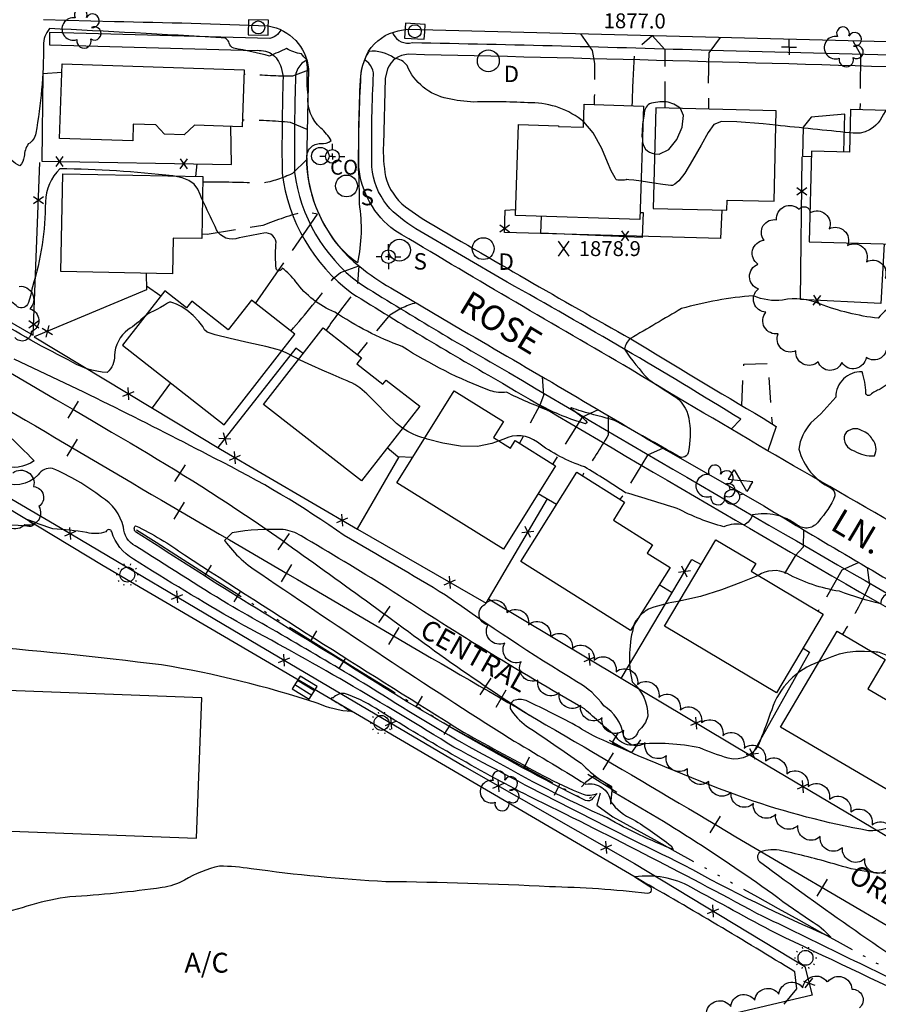
# Model space of a CAD drawing. Extents: x 4325424 to 4328380, y 199388 to 202258.
# Drawn here: x 4326072 to 4326418, y 200208 to 200604 of the extents above; entities that cross this region are included whole.
import ezdxf

# ---------------------------------------------------------------- set-up
doc = ezdxf.new("R2010")
doc.units = 0
doc.header["$LTSCALE"] = 100
doc.header["$MEASUREMENT"] = 0
for name, pattern in [('GRVDWY', [0.16, 0.1, -0.06]), ('PAVDWY', [0.26, 0.2, -0.06]), ('WATER', [0.73, 0.5, -0.05, 0.01, -0.05, 0.01, -0.05, 0.01, -0.05])]:
    doc.linetypes.add(name, pattern=pattern)
doc.layers.get('0').update_dxf_attribs({"linetype": 'CONTINUOUS'})
for name, color, linetype in [('C-INDX', 4, 'CONTINUOUS'), ('C-INDX-CL', 4, 'CONTINUOUS'), ('C-INTRM', 44, 'CONTINUOUS'), ('C-INTRM-CL', 44, 'CONTINUOUS'), ('C-INTRMDP', 44, 'CONTINUOUS'), ('C-INTRMDP-PAT', 44, 'CONTINUOUS'), ('C-SPOTEL', 44, 'CONTINUOUS'), ('H-DITCH', 5, 'WATER'), ('M-FENCE', 8, 'CONTINUOUS'), ('M-FENCE-PAT', 8, 'CONTINUOUS'), ('M-RETWALL', 8, 'CONTINUOUS'), ('M-VEGL', 3, 'CONTINUOUS'), ('M-VEGS', 3, 'CONTINUOUS'), ('P-CONCPAD', 2, 'CONTINUOUS'), ('P-CURBPK', 6, 'CONTINUOUS'), ('P-GRVDW', 1, 'GRVDWY'), ('P-PAVDW', 7, 'PAVDWY'), ('P-SIDEWALK', 2, 'CONTINUOUS'), ('R-CURBRD', 6, 'CONTINUOUS'), ('R-RAILROAD', 1, 'CONTINUOUS'), ('R-RAILROAD-PAT', 1, 'CONTINUOUS'), ('R-ROADNAME', 7, 'CONTINUOUS'), ('S-BUILDING', 4, 'CONTINUOUS'), ('SV-SURVEY', 7, 'CONTINUOUS'), ('U-CATCHBSN', 5, 'CONTINUOUS'), ('U-CO', 7, 'CONTINUOUS'), ('U-CURBINLET', 6, 'CONTINUOUS'), ('U-FIREHYD', 7, 'CONTINUOUS'), ('U-SANMH', 6, 'CONTINUOUS'), ('U-STLIGHT', 7, 'CONTINUOUS'), ('U-STMH', 5, 'CONTINUOUS'), ('U-UTIL-UNID', 7, 'CONTINUOUS'), ('U-VALVE', 7, 'CONTINUOUS')]:
    doc.layers.add(name, color=color, linetype=linetype)
doc.styles.add('SIMPLEX', font='simplex.shx')
doc.styles.get("Standard").update_dxf_attribs({"font": 'ROMANS.shx'})

# ---------------------------------------------------------------- blocks, each defined once
blk = doc.blocks.new('SPOTEL')
at = {"linetype": 'CONTINUOUS'}
for p, q in [((0.0214, -0.03), (-0.0214, 0.03)), ((-0.0214, -0.03), (0.0214, 0.03))]:
    blk.add_line(p, q, dxfattribs=at)
blk = doc.blocks.new('CB')
at = {"linetype": 'CONTINUOUS'}
for p, q in [((0.04, 0.03), (-0.04, 0.03)), ((-0.04, 0.03), (-0.04, -0.03)), ((0.04, 0.01), (-0.04, 0.01)), ((0.04, 0), (0.04, 0.03)), ((0.04, -0.03), (0.04, 0)), ((-0.04, -0.01), (0.04, -0.01)), ((-0.04, -0.03), (0.04, -0.03))]:
    blk.add_line(p, q, dxfattribs=at)
blk = doc.blocks.new('VALVE')
at = {"linetype": 'CONTINUOUS'}
for p, q in [((-0.045, 0), (-0.045, 0.0225)), ((-0.045, 0.0225), (0, 0)), ((-0.045, -0.0225), (0, 0)), ((-0.045, 0), (-0.045, -0.0225)), ((0.045, 0.0225), (0, 0)), ((0.045, -0.0225), (0, 0)), ((0.045, 0), (0.045, 0.0225)), ((0.045, 0), (0.045, -0.0225))]:
    blk.add_line(p, q, dxfattribs=at)
blk = doc.blocks.new('FH')
at = {"linetype": 'CONTINUOUS'}
for p, q in [((-0.021, 0.0214), (-0.0332, 0.0335)), ((0.0211, 0.0213), (0.0332, 0.0334))]:
    blk.add_line(p, q, dxfattribs=at)
blk.add_circle((0, 0), 0.03, dxfattribs=at)
blk = doc.blocks.new('STMH')
at = {"linetype": 'CONTINUOUS'}
blk.add_circle((0, 0), 0.044, dxfattribs=at)
at = {"linetype": 'CONTINUOUS', "style": 'SIMPLEX'}
blk.add_text('D ', height=0.066, dxfattribs=at).set_placement((0.0615, -0.0855))
blk = doc.blocks.new('CMON')
at = {"linetype": 'CONTINUOUS'}
for p, q in [((0, 0.0275), (0, 0.05)), ((-0.0275, 0), (-0.05, 0)), ((0, 0), (-0.0121, 0)), ((0, 0), (0, 0.012)), ((0, 0), (0.0121, 0)), ((0, 0), (0, -0.012)), ((0, -0.0275), (0, -0.05)), ((0.0275, 0), (0.05, 0))]:
    blk.add_line(p, q, dxfattribs=at)
blk.add_circle((0, 0), 0.0275, dxfattribs=at)
blk = doc.blocks.new('SANMH')
at = {"linetype": 'CONTINUOUS'}
blk.add_circle((0, 0), 0.044, dxfattribs=at)
at = {"linetype": 'CONTINUOUS', "style": 'SIMPLEX'}
blk.add_text('S', height=0.066, dxfattribs=at).set_placement((0.0569, -0.078))
blk = doc.blocks.new('CO')
at = {"linetype": 'CONTINUOUS'}
blk.add_circle((0, 0), 0.035, dxfattribs=at)
at = {"linetype": 'CONTINUOUS', "style": 'SIMPLEX'}
blk.add_text('CO', height=0.06, dxfattribs=at).set_placement((0.0392, -0.0747))
blk = doc.blocks.new('CI')
for p, q in [((0.04, 0.03), (-0.04, 0.03)), ((-0.04, 0.03), (-0.04, -0.03)), ((0.04, 0), (0.04, 0.03)), ((0.04, -0.03), (0.04, 0)), ((-0.04, -0.03), (0.04, -0.03))]:
    blk.add_line(p, q)
blk.add_circle((0, 0), 0.0261)
blk = doc.blocks.new('UNU')
at = {"linetype": 'CONTINUOUS'}
for q in [(-0.03, 0), (0, 0.03), (0.03, 0), (0, -0.03)]:
    blk.add_line((0, 0), q, dxfattribs=at)
blk = doc.blocks.new('STLIGHT')
at = {"linetype": 'CONTINUOUS'}
for p, q in [((-0.0139, 0.0428), (-0.0124, 0.038)), ((0.0124, 0.038), (0.0139, 0.0428)), ((-0.045, 0), (-0.04, 0)), ((-0.0364, 0.0265), (-0.0324, 0.0235)), ((0.0324, 0.0235), (0.0364, 0.0265)), ((0.04, 0), (0.045, 0)), ((-0.0364, -0.0265), (-0.0324, -0.0235)), ((-0.0139, -0.0428), (-0.0124, -0.038)), ((0.0124, -0.038), (0.0139, -0.0428)), ((0.0324, -0.0235), (0.0364, -0.0265))]:
    blk.add_line(p, q, dxfattribs=at)
blk.add_circle((0, 0), 0.03, dxfattribs=at)
blk = doc.blocks.new('TREE')
at = {"linetype": 'CONTINUOUS'}
for centre, radius, start, end in [((-0.0091, 0.0536), 0.0258, 335.8002, 210.2293), ((-0.0394, -0.0039), 0.0452, 79.7264, 289.7946), ((0.0382, 0.0291), 0.0275, 260.759, 149.6138), ((0.046, -0.0217), 0.0266, 236.6404, 117.338), ((0.0039, -0.0522), 0.0287, 168.2151, 16.7673)]:
    blk.add_arc(centre, radius, start, end, dxfattribs=at)
blk = doc.blocks.new('FP')
at = {"linetype": 'CONTINUOUS'}
for p, q in [((0.0143, -0.02), (-0.0143, 0.02)), ((-0.0143, -0.02), (0.0143, 0.02))]:
    blk.add_line(p, q, dxfattribs=at)
blk = doc.blocks.new('TIE')
blk.add_line((0, -0.04), (0, 0.04))
blk = doc.blocks.new('DEP')
blk.add_line((0, -0.05), (0, 0))

msp = doc.modelspace()

# ---------------------------------------------------------------- linework, layer by layer
at = {"layer": 'C-INDX'}
for points, elevation in [([(4326425.43, 200490.18, 0.122723), (4326417.44, 200484.08, -0.061172), (4326393.95, 200489.82, 0.164579), (4326379.02, 200491.35, -0.139636), (4326367.3, 200493.14, 0.049863), (4326338.3, 200487.95, 0.000013), (4326317.73, 200475.89, 0.167082), (4326315.31, 200471.68, 0.038344), (4326325.1, 200459.37, 0.003882), (4326336.08, 200452.31, -0.204477), (4326341.45, 200442.47, -0.087472), (4326341.08, 200430.57, -0.609879), (4326337, 200428.59, 0.003457), (4326311.37, 200443, -0.003021), (4326298.02, 200446.64, 0.021622), (4326294.01, 200447.98), (4326293.64, 200447.8, -0.07926), (4326300.37, 200442.15), (4326299.7, 200441.66, -0.059224), (4326281.3, 200449.14, -0.014813), (4326284.7, 200446.95, -0.021533), (4326267.87, 200454.27, -0.097658), (4326261.37, 200454.89, -0.052321), (4326225.88, 200472.72, -0.058164), (4326198.72, 200486.59, -0.140986), (4326183.12, 200498.74, 0.070511), (4326177.6, 200504.25, -0.784456), (4326175.15, 200504.11, -0.035516), (4326175.08, 200513.66, 0.525985), (4326170.19, 200518.31, 0.006335), (4326158.92, 200516.09, -0.388927), (4326150.57, 200520.98, 0.003973), (4326145.53, 200531.53)], 1880), ([(4326133.53, 200541.33, 0.025437), (4326088.13, 200544.23, 0.193729), (4326082.28, 200530.88, -0.077614), (4326077.05, 200496.7, -0.053739), (4326075.14, 200489.59, -0.496669), (4326070.5, 200489.17, 0.04391), (4326041.74, 200508.24, -0.002055), (4326032.44, 200513.25, 0.060461), (4326003.45, 200547.41, -0.008815), (4325981.63, 200569.85, 0.12867), (4325968.76, 200578.81, -0.00824), (4325954.11, 200585.46)], 1880), ([(4326508.89, 200237.01, -0.104242), (4326487.7, 200239.59, -0.151644), (4326460.81, 200248.35, 0.058639), (4326427.75, 200260.61, -0.088775), (4326399.73, 200264.49, 0.018012), (4326378.72, 200269.82, 0.144248), (4326370, 200269.25, 0.611945), (4326370.28, 200265.1, 0.016088), (4326446.87, 200211.81, -0.353159), (4326448.53, 200209.78, -0.317193), (4326438.57, 200210.45, 0.001829), (4326368.68, 200244.58, 0.010657), (4326277.13, 200291.62, -0.021826), (4326215.16, 200327.14, 0.059247), (4326202.66, 200333.11, 0.241831), (4326198.02, 200331.26, 1.138798), (4326197.5, 200330.67, -0.018825), (4326205.5, 200325.78, -0.08919), (4326191.71, 200329.2, 0.038765), (4326129.05, 200344.56, 0.011586), (4326051.15, 200352.53, 0.011685)], 1890)]:
    msp.add_lwpolyline(points, format="xyb", dxfattribs=dict(at, elevation=elevation))
at = {"layer": 'C-INDX-CL', "elevation": 1880}
msp.add_lwpolyline([(4326145.53, 200531.53), (4326145.27, 200532.1), (4326144.64, 200533.86), (4326143.68, 200536), (4326142.2, 200538.02), (4326140.08, 200539.51), (4326137.39, 200540.52), (4326134.23, 200541.23), (4326133.53, 200541.33)], dxfattribs=at)
at = {"layer": 'C-INTRM'}
for points, elevation in [([(4326789.78, 200015.05, 0.000001), (4326645.3, 200106.64, 0.027803)], 1894), ([(4326298.95, 200563.15, 0.173433), (4326277.86, 200570.73, 0.020333), (4326254.73, 200571.06, -0.042806), (4326244.15, 200572.52, -0.252275), (4326227.89, 200585.73, 0.192668), (4326222.72, 200588.77, 0.182593), (4326212.46, 200591.45, 0.138821), (4326209.06, 200579.52, 0.011964), (4326208.21, 200544.24, -0.016786), (4326208.54, 200530.22, -0.096212), (4326207.84, 200506.35, -0.103187), (4326196.65, 200518.48, -0.15009), (4326187.6, 200548.41, -0.471358), (4326193.07, 200554.37, 0.180349), (4326197.37, 200555.55, 0.082463), (4326193.18, 200560.54, -0.241777), (4326188, 200573.76, -0.051879), (4326187.75, 200583.9, 0.059848), (4326187.35, 200588.21, -0.063662), (4326185.32, 200590.53, -0.107141), (4326179.35, 200592.59, 0.002419), (4326172.48, 200589.55, 0.025703), (4326158.12, 200592.69, -0.179192), (4326156.21, 200594.72, 0.426637), (4326152.99, 200596.92, 0.003007), (4326083.97, 200600.62, 0.191881), (4326081.56, 200593.85, -0.044012), (4326078.45, 200558.52, -0.222298), (4326075.41, 200554.22, 0.145181), (4326073.78, 200549.17, -0.13964), (4326072.02, 200545.43, -0.197615), (4326066.66, 200550.82, 0.006274)], 1878), ([(4326332.17, 200571.15, 0.098985), (4326325.39, 200570.31, 0.279528), (4326323.3, 200566.17), (4326322.8, 200563.16)], 1878), ([(4326337.91, 200568.5, 0.115774), (4326332.17, 200571.15)], 1878), ([(4326406.09, 200558.67, -0.000866), (4326376.33, 200561.75)], 1878), ([(4326322.58, 200556.09, 0.416338), (4326327.51, 200550.3)], 1878), ([(4326122.32, 200484.82, -0.037705), (4326115.51, 200479.44, 0.22481), (4326110.12, 200469.12, -0.218924), (4326107.18, 200462.27, -0.134072), (4326091.49, 200467.41, -0.038551), (4326057.98, 200486.72, 0.01041)], 1882), ([(4326443.32, 200472.53, 0.388461), (4326437.04, 200467.77, 0.011609), (4326418.31, 200455.52, 0.114449), (4326414.41, 200453.28, -0.691848), (4326412.49, 200454.1, 0.084695), (4326410.97, 200462.57, 0.426447), (4326400.4, 200452.31, -0.03967), (4326390.39, 200441.97, 0.157993), (4326385.54, 200431.44, 0.221994), (4326398.5, 200415.73, -0.260299), (4326400.09, 200412.56, -0.085012), (4326393.42, 200402.3, -0.424668), (4326384.86, 200400.83, 0.224049), (4326366.82, 200404.92, -0.212283), (4326363.52, 200400.92, 0.165554), (4326355.34, 200400.19, -0.057141), (4326336.62, 200407.55, 0.002728), (4326315.81, 200413.89, 0.008777), (4326299.25, 200424.31, -0.082554), (4326280.3, 200434.16, 0.292277), (4326266.8, 200435.45), (4326264.9, 200434.73)], 1882), ([(4326319.3, 200360.93, 0.127389), (4326318.43, 200337.75, -0.222565), (4326324.72, 200323.95, -0.158589), (4326320.98, 200318.09, -0.269539), (4326317.67, 200314.65, -0.437244), (4326315.01, 200316.28, 0.210061), (4326307.07, 200328.17, 0.106992), (4326296.22, 200337.81, -0.018038), (4326243.38, 200372.65, 0.003426), (4326202.56, 200396.68, 0.038282), (4326150.46, 200427.68, 0.011594), (4326069.76, 200467.64, 0.171705)], 1884), ([(4326184.18, 200467.48, 0.028657), (4326177.46, 200470.94)], 1882), ([(4326055.14, 200447.68, -0.030573), (4326077.71, 200426.71, -0.251383), (4326064.6, 200424.91, 0.020085)], 1884), ([(4326442.46, 200444.62, 0.295911), (4326431.45, 200421.66, -0.108571), (4326430.26, 200408.08, 0.288346), (4326436.58, 200396.96, 0.021982), (4326451.52, 200385.77, -0.1879), (4326451.69, 200378.88, 0.26804), (4326455.23, 200367.56, -0.071181), (4326459.04, 200360.84, -0.094897), (4326445.31, 200365.66, -0.017814), (4326426.65, 200375.84, 0.330463), (4326421.52, 200373.3, 0.354658), (4326418.58, 200369.17, -0.034091), (4326401.84, 200374.23, -0.08709), (4326380.79, 200381.38, 0.260513), (4326369.15, 200380.61)], 1884), ([(4326234.98, 200435.79, -0.094658), (4326226.08, 200439.89)], 1882), ([(4326393.64, 200345.78, 0.235702), (4326374.61, 200326.58, -0.010942), (4326369.94, 200314.06, -0.409674), (4326357.1, 200307.1, -0.030842), (4326345.74, 200311.17, 0.074102), (4326320.64, 200312.67), (4326318.49, 200312.3, -0.275066), (4326312.2, 200315.54, -0.008195), (4326299.33, 200326.86, -0.016028), (4326219.88, 200375.62, 0.004371), (4326185.22, 200396.5, 0.113769), (4326178.03, 200399.04, 0.053516), (4326157.5, 200397.75), (4326154.43, 200394.64, 0.099973), (4326169.03, 200381.23, 0.008068), (4326269.09, 200315.06, -0.0059), (4326299.84, 200296.54, -0.439069), (4326309.73, 200289.67, 0.141362), (4326318.83, 200282.45, -0.028228), (4326334.1, 200271.78), (4326334.96, 200270.34, -0.037797), (4326308.44, 200283.05, -0.025781), (4326261.02, 200307.23, -0.021233), (4326218.08, 200332.48, 0.009758), (4326155.79, 200369, -0.002259), (4326118.45, 200392.49, -0.267503), (4326113.67, 200400.01, 0.203331), (4326104.86, 200412.1, 0.066217), (4326085.14, 200423.64, 0.290648), (4326079.39, 200421.09, -0.358652), (4326063.94, 200418.84, -0.00737)], 1886), ([(4326305.83, 200298.26, -0.173444), (4326310.55, 200293.68, -0.03103), (4326381.28, 200247.88), (4326390.19, 200241.75, -0.083962), (4326398.42, 200235.02, -0.024557), (4326339.26, 200264.05, -0.010237), (4326246.74, 200311.49, 0.017056), (4326159.36, 200362, -0.010119), (4326117.73, 200387.19, -0.193522), (4326109, 200398.16, 0.738434), (4326106.68, 200398.17, -0.146961), (4326098.94, 200397.86, 0.024032), (4326085.25, 200399.36, -0.018272), (4326076, 200402.74), (4326075.16, 200402.93, 0.021325), (4326077.79, 200401.07, -0.282426), (4326074.78, 200400.44, 0.029185), (4326018.86, 200400.38, -0.086092)], 1888), ([(4326337.46, 200370.26, 0.040509), (4326325.73, 200367.32, 0.11645), (4326320.96, 200363.55)], 1884), ([(4326629.18, 200317.02, -0.143096), (4326623.43, 200327.76, -0.089826), (4326623.47, 200351.2, 0.317077), (4326613.75, 200356.5, 0.135907), (4326613.03, 200351.95), (4326603.66, 200360.12, 0.601106), (4326598.52, 200359.59, 0.036857), (4326588.18, 200343.42, 0.3508), (4326575.09, 200350.39, 0.471406), (4326570.61, 200342.62, -0.486836), (4326569.1, 200340.35, -0.105176), (4326525.8, 200331.63, -0.267362), (4326517.07, 200334.36, 0.168718), (4326502.39, 200337.17, -0.069513), (4326483.74, 200338.13, -0.067922), (4326457.64, 200341.63, 0.039812), (4326443.64, 200340.42, -0.095158), (4326438.83, 200341.02, -0.010412), (4326418.04, 200349.57, 0.03169), (4326415.17, 200349.83)], 1886), ([(4326432.19, 200309.3, -0.194601), (4326426.28, 200281.86, -0.199334), (4326413.6, 200277.89, -0.039538), (4326364.17, 200290.83, -0.019013), (4326306.73, 200314.36, -0.057924), (4326296.95, 200319.57, 0.012588), (4326275.78, 200330.23, 0.172201), (4326270.74, 200330.22, 0.348524), (4326269.39, 200327.03, 0.103719), (4326275.98, 200319.99, -0.003343), (4326297.88, 200305.01, 0.034813), (4326305.83, 200298.26)], 1888), ([(4326436.53, 200207.93, 0.000913), (4326376.28, 200236.62, -0.003785), (4326342.11, 200255.12, 0.162994), (4326319.51, 200259.3), (4326325.11, 200255.72, -0.830187), (4326324.61, 200252.58, 0.024463), (4326285.19, 200255.3, 0.011335), (4326219.33, 200257.33, -0.020769), (4326165.13, 200262.58, 0.030649), (4326152.38, 200263.66, 0.081371), (4326138.29, 200257.97, -0.08588), (4326129.27, 200254.96, -0.019845), (4326092.17, 200251.23, 0.040362), (4326076.85, 200248.11, -0.079981), (4326044.42, 200242.78, 0.01591)], 1892)]:
    msp.add_lwpolyline(points, format="xyb", dxfattribs=dict(at, elevation=elevation))
at = {"layer": 'C-INTRM', "elevation": 1878}
msp.add_lwpolyline([(4326327.22, 200538.49), (4326322.04, 200539.2)], dxfattribs=at)
at = {"layer": 'C-INTRM', "elevation": 1884}
msp.add_lwpolyline([(4326411.05, 200438.72, 0.425821), (4326403.99, 200437.35, 0.426674), (4326407.8, 200430.75, 0.154382), (4326415.94, 200428.71, 0.312594), (4326415.11, 200435.37, 0.186204), (4326411.05, 200438.72)], format="xyb", close=True, dxfattribs=at)
at = {"layer": 'C-INTRM-CL'}
for points, elevation in [([(4326327.51, 200550.3), (4326329.35, 200550.09), (4326333.17, 200551.95), (4326336.42, 200555.97), (4326338.56, 200561.02), (4326339.11, 200565.66), (4326337.91, 200568.5)], 1878), ([(4326420.57, 200567.69), (4326420.27, 200567.21), (4326419.66, 200566.17), (4326418.96, 200564.97), (4326418.21, 200563.77), (4326417.42, 200562.69), (4326416.53, 200561.72), (4326415.43, 200560.79), (4326414.03, 200559.87), (4326412.29, 200559.09), (4326410.16, 200558.61), (4326407.38, 200558.56), (4326406.09, 200558.67)], 1878), ([(4326322.04, 200539.2), (4326319.16, 200539.58), (4326317.09, 200539.84), (4326316.3, 200539.92), (4326316.15, 200539.89), (4326316.07, 200539.82), (4326315.85, 200539.73), (4326315.35, 200539.65), (4326314.5, 200539.6), (4326313.5, 200539.6), (4326312.67, 200539.66), (4326312.19, 200539.82), (4326311.92, 200540.11), (4326311.6, 200540.62), (4326311.02, 200541.5), (4326310.01, 200543.35), (4326308.46, 200546.86), (4326306.18, 200552.36), (4326302.82, 200558.68), (4326298.95, 200563.15)], 1878), ([(4326322.8, 200563.16), (4326322.62, 200562.04), (4326322.34, 200557.21), (4326322.58, 200556.09)], 1878), ([(4326376.33, 200561.75), (4326371.16, 200562.26), (4326360.58, 200563.14), (4326354.37, 200563.23), (4326351.26, 200561.99), (4326349.1, 200558.88), (4326346.19, 200553.68), (4326342.79, 200547.68), (4326339.63, 200542.5), (4326337.26, 200539.38), (4326335.67, 200537.98), (4326334.68, 200537.55), (4326334.01, 200537.47), (4326332.98, 200537.61), (4326330.83, 200537.96), (4326327.22, 200538.49)], 1878), ([(4326177.46, 200470.94), (4326175.53, 200471.57), (4326171.05, 200472.71), (4326164.22, 200474.24), (4326156.69, 200475.91), (4326150.59, 200477.37), (4326147.46, 200478.43), (4326146.33, 200479.41), (4326145.6, 200480.77), (4326144.03, 200482.8), (4326141.75, 200485.14), (4326139.24, 200487.29), (4326136.92, 200488.81), (4326135, 200489.77), (4326133.6, 200490.33), (4326132.77, 200490.61), (4326132.18, 200490.58), (4326131.42, 200490.18), (4326130.2, 200489.39), (4326128.67, 200488.43), (4326127.13, 200487.56), (4326125.79, 200486.96), (4326124.58, 200486.44), (4326123.38, 200485.71), (4326122.32, 200484.82)], 1882), ([(4326226.08, 200439.89), (4326223.6, 200441.76), (4326219.53, 200445.66), (4326215.36, 200449.96), (4326211.64, 200453.71), (4326208.8, 200456.14), (4326206.81, 200457.45), (4326205.56, 200458.08), (4326204.77, 200458.42), (4326203.76, 200458.85), (4326201.7, 200459.75), (4326198.09, 200461.33), (4326193.69, 200463.25), (4326189.57, 200465.06), (4326186.58, 200466.38), (4326184.55, 200467.3), (4326184.18, 200467.48)], 1882), ([(4326264.9, 200434.73), (4326262.02, 200433.63), (4326256.22, 200432.41), (4326249.35, 200432.6), (4326242.24, 200433.84), (4326235.9, 200435.48), (4326234.98, 200435.79)], 1882), ([(4326369.15, 200380.61), (4326368.27, 200380.22), (4326362.24, 200377.71), (4326354.41, 200374.78), (4326345.99, 200372.17), (4326338.05, 200370.38), (4326337.46, 200370.26)], 1884), ([(4326320.96, 200363.55), (4326319.83, 200362.14), (4326319.3, 200360.93)], 1884), ([(4326415.17, 200349.83), (4326414.79, 200349.86), (4326411.97, 200349.96), (4326408.52, 200349.93), (4326404.97, 200349.6), (4326401.76, 200348.85), (4326398.86, 200347.83), (4326396.17, 200346.76), (4326393.64, 200345.78)], 1886)]:
    msp.add_lwpolyline(points, dxfattribs=dict(at, elevation=elevation))
at = {"layer": 'C-INTRMDP', "elevation": 1884}
msp.add_lwpolyline([(4326118.56, 200400.58, -0.044436), (4326138.26, 200388.87, 0.004361), (4326250.63, 200317.54, 0.005638), (4326282.74, 200300.01, 0.030665), (4326298.79, 200292.52, 0.166797), (4326304.35, 200292.8), (4326302.68, 200290.93, -0.322976), (4326299.64, 200289.98, -0.025123), (4326200.7, 200346.77, -0.007725), (4326118.58, 200398.2, -0.423937), (4326118.56, 200400.58)], format="xyb", close=True, dxfattribs=at)
at = {"layer": 'H-DITCH', "flags": 128}
msp.add_lwpolyline([(4326118.98, 200399, 0.005325), (4326245.73, 200319.38), (4326245.73, 200319.38), (4326299.92, 200289.99, -0.022434), (4326305.73, 200293.73), (4326304.3, 200288.14), (4326310.72, 200283.52, 0.000136), (4326443.76, 200209.7)], format="xyb", dxfattribs=at)
at = {"layer": 'M-FENCE'}
for points in [[(4325619.01, 201134.24), (4325600.95, 201134.49), (4325602.74, 201042.52), (4325603.84, 200904.39), (4325603.78, 200790.27), (4325603.31, 200757.57), (4325654.18, 200725.99), (4325716.6, 200689.25), (4325879.11, 200591.58), (4326077.42, 200477.33), (4326080.11, 200546.7)], [(4325574.77, 200700.88), (4325619.01, 200674.56), (4325727.58, 200611.2), (4325843.68, 200543.89), (4325843.84, 200543.6), (4325976.31, 200465.32), (4326085.99, 200401.19), (4326167.94, 200352.68), (4326251.03, 200303.76), (4326319.45, 200264.67), (4326387.92, 200223.21), (4326390.96, 200211.68), (4326264, 200181.77), (4326154.66, 200157.51), (4326121.49, 200151.12), (4326004.96, 200130.02), (4325971.91, 200145.14), (4325971.3, 200145.42), (4325973.03, 200220.01), (4325975.87, 200308.39), (4325977.85, 200392.05), (4325996.35, 200418.53), (4326012.09, 200444.4)], [(4326088.91, 200582.94), (4326081.3, 200582.49), (4326080.89, 200547.26), (4326157.2, 200545.9), (4326156.86, 200561.27)], [(4326403.63, 200550.93), (4326404.05, 200566.26), (4326390.5, 200564.94), (4326387.29, 200561.01), (4326386.96, 200549.3), (4326390.58, 200549.13)], [(4326419.9, 200514.06), (4326418.57, 200489.97), (4326386.14, 200491.67), (4326386.86, 200549.02)], [(4326143.18, 200546.15), (4326142.73, 200541.15)], [(4326354.59, 200527.6), (4326354.02, 200516.11), (4326267.09, 200518.62), (4326267.35, 200527.6), (4326271.55, 200527.81)], [(4326122.89, 200502.19), (4326122.97, 200495.45), (4326077.79, 200476.63), (4326152.78, 200431.35), (4326207.9, 200399.27), (4326259.67, 200369.42), (4326284.34, 200411.35)], [(4326122.95, 200497.14), (4326128.79, 200493.07)], [(4326186.05, 200469.87), (4326183.13, 200472.09), (4326151.64, 200432.04)], [(4326132.64, 200458.11), (4326125.22, 200447.99)], [(4326230.15, 200428.04), (4326224.13, 200428.37), (4326219.9, 200431.96)], [(4326224.48, 200428.35), (4326207.77, 200399.35)], [(4326288.03, 200409.2), (4326280.64, 200413.49)], [(4326314.09, 200339.09), (4326342.42, 200386.97), (4326346.18, 200384.93)], [(4326334.5, 200373.6), (4326329.27, 200376.77)], [(4326574.61, 200285.64), (4326573.46, 200241.04), (4326498.51, 200229.48), (4326425.53, 200272.9), (4326365.96, 200308.13), (4326314.03, 200339.13), (4326260.65, 200371.09)], [(4326387.22, 200351.31), (4326389.84, 200349.67), (4326366.31, 200307.92)], [(4326309.25, 200314.36), (4326319.72, 200308.51)], [(4326312.22, 200293.24), (4326300.63, 200300.46)]]:
    msp.add_lwpolyline(points, dxfattribs=at)
at = {"layer": 'M-RETWALL'}
for points in [[(4326312.8, 200317.44), (4326310.55, 200313.61), (4326310.53, 200313.14), (4326318.31, 200309.29), (4326320.6, 200312.63), (4326320.63, 200312.63), (4326321.89, 200314.39)], [(4326309.91, 200288.5), (4326310.37, 200294.08), (4326310.24, 200295.58), (4326303.09, 200299.76), (4326299.64, 200297.26), (4326298.02, 200295.55)]]:
    msp.add_lwpolyline(points, dxfattribs=at)
at = {"layer": 'M-VEGL'}
msp.add_lwpolyline([(4326390.17, 200526.57, -0.7), (4326397.79, 200520.09, -0.7), (4326405.18, 200513.37, -0.7), (4326412.73, 200506.8, -0.7), (4326420.27, 200500.23, -0.7), (4326424.7, 200491.86, -0.7), (4326425.77, 200482.08, -0.7), (4326420.76, 200473.79, -0.7), (4326412.64, 200468.29, -0.7), (4326402.84, 200466.28, -0.7), (4326393.31, 200466.58, -0.7), (4326384.35, 200471.02, -0.7), (4326377.24, 200477.84, -0.7), (4326372.3, 200486.53, -0.7), (4326369.25, 200495.86, -0.7), (4326369.09, 200505.83, -0.7), (4326371.55, 200515.46, -0.7), (4326376.61, 200523.67, -0.7), (4326385.63, 200527.98, -0.7), (4326390.17, 200526.57, -0.7)], format="xyb", close=True, dxfattribs=at)
for points in [[(4326071.75, 200496.91, -0.7), (4326076.08, 200487.9, -0.7), (4326076.62, 200478.6, -0.7), (4326069.99, 200476.3, -0.7)], [(4326069.25, 200421.92, -0.7), (4326077.57, 200416.38, -0.7), (4326079.64, 200408.27, -0.7), (4326073.99, 200401.01, -0.7), (4326064.81, 200404.97, -0.7)], [(4326421.03, 200262.19, -0.7), (4326412.07, 200266.62, -0.7), (4326403.1, 200271.05, -0.7), (4326394.14, 200275.48, -0.7), (4326385.17, 200279.91, -0.7), (4326376.21, 200284.34, -0.7), (4326367.24, 200288.77, -0.7), (4326358.28, 200293.2, -0.7), (4326349.34, 200297.69, -0.7), (4326340.75, 200302.81, -0.7), (4326332.22, 200308.03, -0.7), (4326323.68, 200313.23, -0.7), (4326315.04, 200318.26, -0.7), (4326306.39, 200323.28, -0.7), (4326297.74, 200328.3, -0.7), (4326289.1, 200333.33, -0.7), (4326280.54, 200338.46, -0.7), (4326273.73, 200345.78, -0.7), (4326267.14, 200353.3, -0.7), (4326260.4, 200360.69, -0.7), (4326259.12, 200368.93, -0.7), (4326268.04, 200365.66, -0.7), (4326276.74, 200360.73, -0.7), (4326285.53, 200355.96, -0.7), (4326294.32, 200351.19, -0.7), (4326303.14, 200346.49, -0.7), (4326312, 200341.85, -0.7), (4326320.61, 200336.76, -0.7), (4326329.19, 200331.63, -0.7), (4326337.77, 200326.49, -0.7), (4326346.35, 200321.36, -0.7), (4326354.93, 200316.22, -0.7), (4326363.51, 200311.09, -0.7), (4326372.09, 200305.96, -0.7), (4326380.67, 200300.82, -0.7), (4326389.25, 200295.69, -0.7), (4326397.84, 200290.55, -0.7), (4326406.42, 200285.42, -0.7), (4326415, 200280.28, -0.7), (4326423.58, 200275.15, -0.7)], [(4326348.42, 200204.69, -0.7), (4326358.11, 200207.17, -0.7), (4326367.79, 200209.65, -0.7), (4326377.48, 200212.13, -0.7), (4326387.17, 200214.61, -0.7), (4326396.86, 200217.09, -0.7), (4326397.34, 200217.21, -0.7), (4326397.34, 200217.21, -0.7), (4326406.84, 200214.11, -0.7), (4326410, 200206.63, -0.7)]]:
    msp.add_lwpolyline(points, format="xyb", dxfattribs=at)
at = {"layer": 'P-CONCPAD'}
msp.add_lwpolyline([(4326321.64, 200526.62), (4326322.88, 200526.57), (4326322.46, 200516.58), (4326281.66, 200518.27), (4326281.94, 200525.11)], dxfattribs=at)
at = {"layer": 'P-CURBPK'}
msp.add_lwpolyline([(4326379.58, 200208.02), (4326384.78, 200214.3), (4326383.94, 200221.08, 0.008725), (4326321.33, 200258.21), (4326105.59, 200384.5), (4326052.57, 200416.44, -0.007156), (4325976.87, 200459.93), (4325905.38, 200502.13), (4325724.05, 200608.25, -0.002294), (4325574.65, 200695.86)], format="xyb", dxfattribs=at)
at = {"layer": 'P-GRVDW', "flags": 128}
msp.add_lwpolyline([(4326362.54, 200448.98), (4326363.36, 200465.54), (4326373.14, 200465.84), (4326374.78, 200441.55)], dxfattribs=at)
at = {"layer": 'P-PAVDW', "flags": 128}
for points in [[(4326297.69, 200598.55), (4326302.4, 200591.86), (4326303.29, 200586.61, -0.014675), (4326303.11, 200570.04)], [(4326318.42, 200569.55), (4326318.59, 200571.28, -0.01358), (4326319.58, 200591.86), (4326326.48, 200597.9), (4326331.61, 200592.19), (4326331.64, 200568.65)], [(4326353.9, 200597.11), (4326349.33, 200590.89, 0.015202), (4326349.2, 200568.22)], [(4326188.17, 200583.97), (4326181.69, 200581.51, -0.029305), (4326164, 200582.36), (4326162.23, 200582.18)], [(4326187.7, 200560.02), (4326180.98, 200562.87, 0.020231), (4326161.63, 200563.83)], [(4326187.46, 200547.97), (4326181.73, 200542.32, -0.061707), (4326169.46, 200538.31, 0.01682), (4326145.67, 200538.81)], [(4326166.9, 200490), (4326191.85, 200525.99), (4326186.8, 200526.96, 0.03845), (4326169.78, 200521.39), (4326147.45, 200517.74), (4326145.26, 200517.96)], [(4326181.05, 200478.92, 0.021082), (4326198.17, 200500.01), (4326198.17, 200500.01), (4326201.03, 200502.55), (4326208.44, 200505.18), (4326207.81, 200497.14), (4326205.97, 200493.62, 0.021969), (4326195.31, 200479.33)], [(4326231.45, 200490.28, 0.095229), (4326220.34, 200484.82), (4326220.34, 200484.82), (4326207.89, 200469.51)], [(4326308.79, 200444.91), (4326308.8, 200437.05, -0.015381), (4326298.93, 200421.63), (4326298.46, 200420.7)], [(4326412.98, 200383.85), (4326413.92, 200376.71, -0.0338), (4326403.11, 200356.93)]]:
    msp.add_lwpolyline(points, format="xyb", dxfattribs=at)
for points in [[(4326407.33, 200595.74), (4326410.35, 200590.17), (4326410.14, 200567.97)], [(4326282.18, 200460.58), (4326282.71, 200453.05), (4326281.28, 200449.11), (4326273.05, 200433.82)], [(4326304.83, 200447.26), (4326298.3, 200444.26), (4326286.46, 200425.46)], [(4326330.9, 200431.8), (4326324.62, 200428.93), (4326314.45, 200412.31), (4326313.52, 200411.22)], [(4326387.42, 200398.97), (4326387.26, 200391.97), (4326384.09, 200388.47), (4326376.6, 200376.19)], [(4326409.73, 200385.76), (4326402.85, 200382.74), (4326393.36, 200366.23)]]:
    msp.add_lwpolyline(points, dxfattribs=at)
at = {"layer": 'P-SIDEWALK'}
for points in [[(4326177.14, 200600.13), (4326175.76, 200598.3, -0.146731), (4326172.63, 200596.71), (4326083.92, 200599.12), (4326084.01, 200594.11), (4326166.69, 200591.87, -0.129164), (4326173.2, 200590.63, -0.161607), (4326177.16, 200585), (4326177.95, 200581.41, 0.010318), (4326177.57, 200542.45, 0.204317), (4326205.64, 200494.17, 0.010216), (4326266.33, 200457.9, 0.004236), (4326443.26, 200354.98, 0.091294), (4326490.15, 200343.86), (4326551.69, 200341.83, -0.0131), (4326576.68, 200340.99), (4326576.68, 200340.99, -0.011147), (4326574.44, 200265.01), (4326581.94, 200264.53), (4326580.9, 200243.63, -0.327901), (4326573.8, 200235.98, 0.006044), (4326485.16, 200220.42), (4326486.53, 200214.58)], [(4326441.49, 200584.65, 0.001735), (4326228.24, 200590.29, 0.296677), (4326220.02, 200584.42), (4326219.07, 200580.49), (4326218.32, 200553.99, 0.051644), (4326219.2, 200541.14, 0.162695), (4326227.2, 200528.86), (4326233.96, 200524.16, 0.004954), (4326317.94, 200475.77, 0.005223), (4326371.22, 200443.88), (4326376.36, 200440.52), (4326373.08, 200430.78)], [(4326221.98, 200599.09), (4326222.27, 200598.43, 0.357895), (4326229.99, 200595.01, -0.003513), (4326349.95, 200591.93), (4326583.24, 200585.92), (4326585.59, 200590.72)], [(4326187.51, 200587.93), (4326185.56, 200586.74, 0.15509), (4326182.96, 200581.92, 0.010169), (4326182.56, 200542.87, 0.203114), (4326208.52, 200498.28, 0.0102), (4326268.86, 200462.22, 0.004226), (4326445.46, 200359.48, 0.090977), (4326490.41, 200348.86), (4326551.83, 200346.83), (4326576.86, 200346.24), (4326578.9, 200350.55)], [(4326358.3, 200439.45), (4326362.15, 200443.5, 0.01081), (4326268.2, 200498.56), (4326231.38, 200520.11, -0.075399), (4326219.66, 200529.65, -0.141962), (4326213.72, 200544.99, -0.016956), (4326214.27, 200580.63, 0.314618), (4326210.78, 200588.02)]]:
    msp.add_lwpolyline(points, format="xyb", dxfattribs=at)
at = {"layer": 'R-CURBRD'}
for points in [[(4326081.49, 200604.26), (4326110.05, 200603.53, -0.004546), (4326171.98, 200601.74, -0.339706), (4326188.18, 200584.42), (4326187.42, 200546.02, 0.212788), (4326208.81, 200504.85, 0.032379), (4326221.26, 200496.27), (4326250.05, 200479.32, -0.002782), (4326332.21, 200431.02), (4326371.42, 200408.56, 0.004483), (4326441.29, 200367.35, 0.097154), (4326488.73, 200353.94, 0.003835), (4326573.5, 200351.45, -0.137238), (4326583.3, 200348.5, -0.214897), (4326589.55, 200337.82), (4326587.92, 200264.04), (4326586.87, 200242.97, -0.327436), (4326575.06, 200230.11), (4326506.72, 200218.59), (4326486.53, 200214.58)], [(4326208.44, 200544.9, -0.014936), (4326209.07, 200579.85), (4326209.07, 200579.85, -0.111447), (4326212.38, 200591.55, -0.20202), (4326224.31, 200599.72), (4326227.79, 200600.34), (4326577.91, 200591.37), (4326583.95, 200591.05, -0.295255), (4326595.75, 200580.88), (4326596.29, 200571.87, -0.005363), (4326592.18, 200429.76), (4326591.32, 200395.2, -0.034619), (4326590.85, 200384.57, -0.303745), (4326579.09, 200372.52), (4326574.3, 200371.92), (4326488.52, 200374.64, -0.066744), (4326459.16, 200382.6), (4326430.71, 200397.57, -0.006337), (4326314.88, 200465.29, -0.003684), (4326222.87, 200519.42)], [(4326222.87, 200519.42, -0.215236), (4326208.44, 200544.9)]]:
    msp.add_lwpolyline(points, format="xyb", dxfattribs=at)
at = {"layer": 'R-RAILROAD'}
for points in [[(4325575.98, 200750.8), (4325637.19, 200715, 0.00084), (4326116.45, 200433.9, -0.018077), (4326173.29, 200397.77, -0.003774), (4326241.05, 200348.76, 0.013512), (4326277.14, 200324.41)], [(4325575.61, 200735.68), (4325621.1, 200709.01, 0.000676), (4325972.53, 200502.97), (4326062.66, 200449.98, 0.002364), (4326187.63, 200376.74), (4326237.74, 200347.34, -0.002768), (4326360.23, 200275.44), (4326444.47, 200226), (4326464.21, 200215.06, 0.010038), (4326524.18, 200178.1), (4326600.09, 200130.21), (4326649.72, 200097.6, -0.010431), (4326790.69, 199997.4), (4326845.66, 199957.51, -0.001669), (4326932.18, 199893.57), (4326989.46, 199851.86, 0.005606), (4327068.37, 199794.77, 0.003806), (4327172.26, 199717.7), (4327439.04, 199522.01), (4327496.3, 199479.83)]]:
    msp.add_lwpolyline(points, format="xyb", dxfattribs=at)
at = {"layer": 'S-BUILDING'}
for points in [[(4326089.02, 200586.4), (4326162.29, 200583.98), (4326161.54, 200561.11), (4326142.29, 200561.75), (4326138.11, 200557.85), (4326130.28, 200558.11), (4326126.73, 200561.92), (4326117.68, 200562.22), (4326117.46, 200555.48), (4326088.03, 200556.45)], [(4326323, 200569.41), (4326321.55, 200523.86), (4326271.48, 200525.44), (4326272.64, 200562.04), (4326288.79, 200561.53), (4326288.78, 200561.24), (4326298.88, 200560.92), (4326299.18, 200570.16)], [(4326376.47, 200567.55), (4326327.97, 200568.74), (4326326.97, 200528.28), (4326356.56, 200527.55), (4326356.66, 200531.65), (4326375.58, 200531.19)], [(4326429.65, 200513.8), (4326431.05, 200567.42), (4326406.33, 200568.07), (4326405.88, 200550.87), (4326390.64, 200551.27), (4326389.69, 200514.85), (4326429.47, 200513.8)], [(4326088.57, 200502.87), (4326089.34, 200542.2), (4326145.71, 200541.09), (4326145.22, 200516.13), (4326133.7, 200516.36), (4326133.42, 200501.99)], [(4326154.19, 200441.23), (4326182.7, 200477.62), (4326165.21, 200491.32), (4326155.89, 200479.41), (4326141.19, 200490.93), (4326139.14, 200488.31), (4326130.42, 200495.15), (4326113.29, 200473.28)], [(4326209.48, 200418.6), (4326170.04, 200449.36), (4326194.13, 200480.24), (4326209.58, 200468.2), (4326207.65, 200465.73), (4326218.12, 200457.56), (4326219.41, 200459.21), (4326232.93, 200448.67)], [(4326266.69, 200391.11), (4326223.8, 200417.86), (4326246.88, 200454.88), (4326266.68, 200442.54), (4326262.67, 200436.12), (4326269.51, 200431.86), (4326271.38, 200434.86), (4326287.65, 200424.72)], [(4326317.74, 200358.44), (4326273.58, 200386.23), (4326296.17, 200422.13), (4326315.41, 200410.03), (4326310.89, 200402.84), (4326326.66, 200392.92), (4326324.53, 200389.55), (4326333.69, 200383.79)], [(4326376.58, 200333.4), (4326331.48, 200360.19), (4326352.13, 200394.95), (4326368.22, 200385.4), (4326366.36, 200382.27), (4326395.38, 200365.03)], [(4326422.79, 200293.32), (4326378.21, 200319.55), (4326400.95, 200358.2), (4326420.3, 200346.82), (4326413.35, 200334.99), (4326429.15, 200325.7), (4326427.73, 200323.28), (4326437.16, 200317.74)], [(4326039.79, 200278.74), (4326143.12, 200274.85), (4326145.25, 200331.35), (4326041.92, 200335.25)]]:
    msp.add_lwpolyline(points, close=True, dxfattribs=at)

# ---------------------------------------------------------------- block references
at = {"layer": 'C-INTRMDP-PAT', "xscale": 100, "yscale": 100, "zscale": 100}
for p, rotation in [((4326146.34, 200380.42, 1884), 148.2816314456919), ((4326161, 200374.22, 1884), 327.004112312331), ((4326188.79, 200354.01, 1884), 148.7155070855825), ((4326203.16, 200347.34, 1884), 327.7093881362557), ((4326231.34, 200327.75, 1884), 147.8517793701254), ((4326245.5, 200320.74, 1884), 327.004112312331), ((4326274.79, 200303.02, 1884), 153.8662765304596), ((4326289.3, 200296.66, 1884), 334.8851651138554)]:
    msp.add_blockref('DEP', p, dxfattribs=dict(at, rotation=rotation))
at = {"layer": 'C-SPOTEL', "xscale": 100, "yscale": 100, "zscale": 100}
msp.add_blockref('SPOTEL', (4326290.95, 200512.1, 1878.91), dxfattribs=at)
at = {"layer": 'M-FENCE-PAT', "xscale": 100, "yscale": 100, "zscale": 100}
for p, rotation in [((4326088.04, 200547.13), 359.0234619642384), ((4326138.03, 200546.24), 359.0234619642384), ((4326386.69, 200535.07), 90), ((4326079.52, 200531.52), 90), ((4326267.13, 200520.15), 90), ((4326315.54, 200517.22), 178.3727166776064), ((4326392.73, 200491.32), 177.0726520082591), ((4326077.59, 200481.55), 90), ((4326083.05, 200478.81), 202.4161474793436), ((4326115.72, 200453.72), 328.281631445692), ((4326154.49, 200435.67), 230.3198939178068), ((4326158.58, 200427.97), 329.0069960077241), ((4326201.8, 200402.82), 329.0069960077241), ((4326092.32, 200397.44), 328.7155070855825), ((4326276.49, 200398.01), 61.60698057861699), ((4326339.55, 200382.13), 61.60698057861699), ((4326245.1, 200377.82), 329.1534125878513), ((4326135.35, 200371.97), 328.7155070855825), ((4326301.21, 200346.8), 148.4258092497146), ((4326178.39, 200346.52), 328.8610275630211), ((4326221.48, 200321.16), 328.8610275630211), ((4326344.13, 200321.16), 148.5704343851614), ((4326366.81, 200308.81), 241.8480046613916), ((4326264.67, 200295.97), 329.4475907148403), ((4326387.12, 200295.62), 148.7155070855825), ((4326308.08, 200271.16), 329.4475907148403), ((4326351.02, 200245.55), 328.281631445692), ((4326389.67, 200216.57), 286.1275758259598)]:
    msp.add_blockref('FP', p, dxfattribs=dict(at, rotation=rotation))
at = {"layer": 'M-VEGS', "xscale": 100, "yscale": 100, "zscale": 100}
for p in [(4326097.42, 200600.85), (4326404.22, 200593.35), (4326352.59, 200417.07), (4326265.71, 200293.97)]:
    msp.add_blockref('TREE', p, dxfattribs=at)
at = {"layer": 'R-RAILROAD-PAT', "xscale": 100, "yscale": 100, "zscale": 100}
for p, rotation in [((4326093.55, 200447.28), 328.5704343851614), ((4326093.09, 200432), 329.0069960077241), ((4326136.55, 200421.78), 327.4259428654274), ((4326136.21, 200406.69), 329.1534125878513), ((4326178.27, 200394.23), 325.3566041597579), ((4326179.41, 200381.51), 329.1534125878513), ((4326218.83, 200365), 325.2221686336362), ((4326222.56, 200356.25), 328.8610275630211), ((4326259.52, 200335.95), 326.4478835224908), ((4326265.75, 200331.06), 329.3002774491855), ((4326308.89, 200305.8), 328.1379007183252), ((4326351.94, 200280.36), 328.281631445692), ((4326395.04, 200255.01), 328.8610275630211)]:
    msp.add_blockref('TIE', p, dxfattribs=dict(at, rotation=rotation))
at = {"layer": 'SV-SURVEY', "xscale": 100, "yscale": 100, "zscale": 100}
for p in [(4326197.8, 200549.2, 1878.03), (4326220.37, 200508.85, 1878.65)]:
    msp.add_blockref('CMON', p, dxfattribs=at)
at = {"layer": 'U-CATCHBSN', "xscale": 100, "yscale": 100, "zscale": 100, "rotation": 328.299999}
msp.add_blockref('CB', (4326186.63, 200335.4, 1889.89), dxfattribs=at)
at = {"layer": 'U-CO', "xscale": 100, "yscale": 100, "zscale": 100}
msp.add_blockref('CO', (4326192.94, 200549.32, 1878.03), dxfattribs=at)
at = {"layer": 'U-CURBINLET', "xscale": 100, "yscale": 100, "zscale": 100}
for p, rotation in [((4326167.97, 200601.09, 1877.54), 358.9), ((4326230.98, 200599.57, 1877.71), 356.5)]:
    msp.add_blockref('CI', p, dxfattribs=dict(at, rotation=rotation))
at = {"layer": 'U-FIREHYD', "xscale": 100, "yscale": 100, "zscale": 100, "rotation": 329.600001}
msp.add_blockref('FH', (4326358.66, 200412.2), dxfattribs=at)
at = {"layer": 'U-SANMH', "xscale": 100, "yscale": 100, "zscale": 100}
for p in [(4326203.48, 200537.32, 1878.07), (4326224.79, 200511.47, 1878.65)]:
    msp.add_blockref('SANMH', p, dxfattribs=at)
at = {"layer": 'U-STLIGHT', "xscale": 100, "yscale": 100, "zscale": 100}
for p in [(4326115.28, 200380.93), (4326217.56, 200321.23), (4326388.23, 200226.71)]:
    msp.add_blockref('STLIGHT', p, dxfattribs=at)
at = {"layer": 'U-STMH', "xscale": 100, "yscale": 100, "zscale": 100}
for p in [(4326260.57, 200587.63, 1878.14), (4326258.51, 200512.1, 1879.74)]:
    msp.add_blockref('STMH', p, dxfattribs=at)
at = {"layer": 'U-UTIL-UNID', "xscale": 100, "yscale": 100, "zscale": 100}
msp.add_blockref('UNU', (4326381.61, 200593.12), dxfattribs=at)
at = {"layer": 'U-VALVE', "xscale": 100, "yscale": 100, "zscale": 100, "rotation": 147.199996}
msp.add_blockref('VALVE', (4326362.08, 200418.74, 1881.05), dxfattribs=at)

# ---------------------------------------------------------------- texts
at = {"layer": 'C-SPOTEL'}
msp.add_text('1877.0', height=6, rotation=359.6, dxfattribs=at).set_placement((4326306.96, 200600.81, 1876.98))
msp.add_text('1878.9', height=6, dxfattribs=at).set_placement((4326296.95, 200509.1, 1878.91))
at = {"layer": 'P-PAVDW'}
msp.add_text('A/C', height=8, dxfattribs=at).set_placement((4326138.23, 200220.76))
at = {"layer": 'R-RAILROAD'}
for s, rotation, p in [('CENTRAL', 330.6, (4326232.38, 200356.47)), ('OREGON', 327.7, (4326404.95, 200258.02))]:
    msp.add_text(s, height=8, rotation=rotation, dxfattribs=at).set_placement(p)
at = {"layer": 'R-ROADNAME'}
for s, rotation, p in [('ROSE', 328.8, (4326248.11, 200487.1)), ('LN.', 329.1, (4326397.68, 200399.4))]:
    msp.add_text(s, height=10, rotation=rotation, dxfattribs=at).set_placement(p)

doc.saveas('drawing.dxf')
